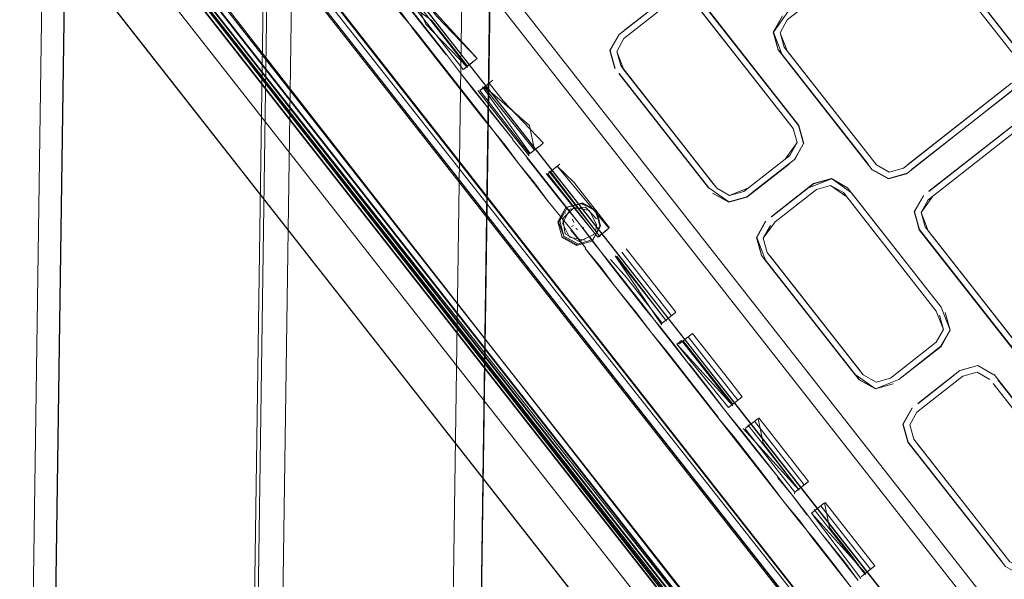
# Model space of a CAD drawing. Units: metres. Extents: x 2.93 to 11.42, y -6.92 to -1.69.
# Drawn here: x 5.77 to 5.85, y -5.39 to -5.34 of the extents above; entities that cross this region are included whole.
import ezdxf

# ---------------------------------------------------------------- set-up
doc = ezdxf.new("R2010")
doc.units = ezdxf.units.M
doc.header["$MEASUREMENT"] = 0

# ---------------------------------------------------------------- blocks, each defined once
blk = doc.blocks.new('b62101c6-a574-4da3-b019-646bbcb1cd4f')
at = {"color": 18, "lineweight": 15, "true_color": 0x000000}
for p, q in [((5.931287, -5.523418), (5.735875, -5.27439)), ((5.83515, -5.402659), (5.739876, -5.281222)), ((5.835505, -5.40238), (5.742978, -5.284465)), ((5.835148, -5.40266), (5.752732, -5.29761)), ((5.75327, -5.297188), (5.833115, -5.39895)), ((5.755584, -5.299517), (5.93613, -5.52959)), ((5.81169, -5.336819), (5.798793, -5.320383)), ((5.785308, -5.325403), (5.796997, -5.340298)), ((5.832477, -5.337181), (5.833276, -5.335762)), ((5.80366, -5.339167), (5.801671, -5.336633)), ((5.850484, -5.386256), (5.81169, -5.336819)), ((5.807058, -5.341834), (5.804469, -5.338533)), ((5.818522, -5.34039), (5.818084, -5.338822)), ((5.805185, -5.34044), (5.80557, -5.340138)), ((5.80635, -5.339527), (5.80557, -5.340138)), ((5.81901, -5.340144), (5.819295, -5.340507)), ((5.796997, -5.340298), (5.841163, -5.39658)), ((5.826773, -5.350906), (5.818873, -5.340838)), ((5.827481, -5.350939), (5.819295, -5.340507)), ((5.818746, -5.356731), (5.807058, -5.341834)), ((5.807756, -5.341423), (5.807371, -5.341725)), ((5.806642, -5.342297), (5.807027, -5.341995)), ((5.810947, -5.348089), (5.807692, -5.343942)), ((5.846162, -5.351215), (5.855395, -5.343973)), ((5.834688, -5.345423), (5.834336, -5.344975)), ((5.812143, -5.347014), (5.811758, -5.347316)), ((5.83455, -5.346921), (5.833912, -5.348054)), ((5.811809, -5.347277), (5.811029, -5.347888)), ((5.81282, -5.349482), (5.81365, -5.348832)), ((5.841187, -5.349291), (5.842606, -5.35009)), ((5.843928, -5.349164), (5.842676, -5.349514)), ((5.814879, -5.350397), (5.818037, -5.354423)), ((5.836009, -5.350553), (5.832291, -5.353469)), ((5.837578, -5.350115), (5.836009, -5.350553)), ((5.838642, -5.351329), (5.846827, -5.361761)), ((5.814136, -5.353176), (5.814189, -5.353122)), ((5.816871, -5.352915), (5.817245, -5.354255)), ((5.813632, -5.353821), (5.813542, -5.353891)), ((5.814893, -5.353955), (5.814769, -5.353666)), ((5.814668, -5.354312), (5.814861, -5.354224)), ((5.815204, -5.354578), (5.815065, -5.354502)), ((5.815635, -5.354524), (5.815748, -5.354417)), ((5.816884, -5.354161), (5.816807, -5.354625)), ((5.816981, -5.355252), (5.817811, -5.354601)), ((5.846103, -5.354687), (5.845832, -5.354341)), ((5.816584, -5.35505), (5.816637, -5.354996)), ((5.817047, -5.3552), (5.817274, -5.355022)), ((5.815115, -5.355978), (5.815129, -5.355914)), ((5.841825, -5.397424), (5.810531, -5.357546)), ((5.830433, -5.371627), (5.818746, -5.356731)), ((5.822667, -5.362824), (5.819508, -5.358798)), ((5.823497, -5.362173), (5.822268, -5.360607)), ((5.825007, -5.366457), (5.822417, -5.363156)), ((5.823959, -5.364673), (5.824374, -5.364347)), ((5.824124, -5.36468), (5.824954, -5.36403)), ((5.823095, -5.365351), (5.827615, -5.371111)), ((5.846825, -5.364509), (5.842779, -5.367682)), ((5.845374, -5.390672), (5.830433, -5.371627)), ((5.835185, -5.377069), (5.830798, -5.371478)), ((5.834323, -5.377882), (5.834355, -5.37772)), ((5.839801, -5.382952), (5.836642, -5.378926)), ((5.837424, -5.380841), (5.839354, -5.383301)), ((5.841029, -5.384517), (5.839801, -5.382952)), ((5.841413, -5.384216), (5.840583, -5.384867))]:
    blk.add_line(p, q, dxfattribs=at)
for points in [[(5.762899, -4.187021), (5.784293, -4.187325), (5.762892, -5.692173)], [(5.763289, -4.187027), (5.784293, -4.187325), (5.762892, -5.692173)], [(5.764893, -5.692202), (5.786294, -4.187354), (5.764854, -5.692201), (5.763658, -5.692184)], [(5.783507, -5.692466), (5.782396, -5.69245), (5.803845, -4.187603)], [(5.782817, -5.692456), (5.803797, -4.187603)], [(5.804908, -4.187618), (5.806298, -4.187638), (5.784896, -5.692486), (5.799899, -5.692699)], [(5.806298, -4.187638), (5.784896, -5.692486), (5.802209, -5.692732)], [(5.80581, -4.187631), (5.8213, -4.187851), (5.799899, -5.692699)], [(5.806298, -4.187638), (5.8213, -4.187851), (5.799899, -5.692699)], [(5.8024, -5.692735), (5.823801, -4.187887), (5.802352, -5.692734), (5.800856, -5.692713)], [(5.924108, -5.514217), (5.931219, -5.523331), (5.933894, -5.526776), (5.933085, -5.527411), (5.936572, -5.531855), (5.73356, -5.273142), (5.73437, -5.272507), (5.735171, -5.273492)], [(5.941242, -5.504175), (5.761784, -5.275478), (5.760901, -5.272315)], [(5.73356, -5.273142), (5.933085, -5.527411)], [(5.835401, -5.402462), (5.916304, -5.505541), (5.754519, -5.299366), (5.747331, -5.290206), (5.736968, -5.276999), (5.734442, -5.273781)], [(5.7359, -5.27437), (5.836028, -5.40197), (5.735217, -5.273499)], [(5.746114, -5.286569), (5.736297, -5.274059), (5.836425, -5.401659), (5.833842, -5.39838), (5.836414, -5.401667)], [(5.931279, -5.523426), (5.934174, -5.527115), (5.936495, -5.530055), (5.924083, -5.514237), (5.931279, -5.523426), (5.737814, -5.276878), (5.736987, -5.277527), (5.734667, -5.274606)], [(5.735326, -5.274821), (5.915572, -5.505129), (5.835159, -5.402652)], [(5.916069, -5.504739), (5.735528, -5.274662), (5.744848, -5.287562)], [(5.745388, -5.287139), (5.735571, -5.274628), (5.743128, -5.284347), (5.918119, -5.50727), (5.835683, -5.402241)], [(5.753271, -5.297192), (5.835683, -5.402241), (5.75327, -5.297188), (5.8331, -5.398962), (5.753272, -5.297187), (5.737596, -5.277607), (5.735721, -5.27482)], [(5.836003, -5.40199), (5.7359, -5.27437), (5.936834, -5.530487)], [(5.740301, -5.279982), (5.836019, -5.401977), (5.736561, -5.275232)], [(5.761784, -5.275478), (5.941242, -5.504175), (5.944104, -5.505785), (5.947267, -5.504903), (5.949435, -5.503202)], [(5.916895, -5.505077), (5.924108, -5.514217), (5.916895, -5.505077), (5.738127, -5.277207), (5.737267, -5.277865)], [(5.916927, -5.505066), (5.836017, -5.401978), (5.738094, -5.277217)], [(5.740562, -5.280313), (5.916918, -5.505059), (5.740301, -5.279982)], [(5.755136, -5.298883), (5.836018, -5.401978), (5.740562, -5.280313)], [(5.740059, -5.280939), (5.747331, -5.290206), (5.835401, -5.402462)], [(5.930435, -5.524088), (5.916042, -5.505746), (5.835139, -5.402667), (5.747069, -5.290411), (5.754258, -5.299571), (5.74707, -5.290411), (5.739865, -5.28123), (5.747069, -5.290411), (5.739865, -5.28123), (5.74708, -5.290403)], [(5.739876, -5.281222), (5.83515, -5.402659), (5.83778, -5.405999), (5.933337, -5.527766), (5.93418, -5.527105)], [(5.742027, -5.283968), (5.73994, -5.281308), (5.835148, -5.40266), (5.754745, -5.300174), (5.744848, -5.287562)], [(5.741007, -5.281559), (5.916112, -5.504706), (5.755285, -5.299757)], [(5.741015, -5.281621), (5.835676, -5.402246), (5.741023, -5.281615)], [(5.918107, -5.507284), (5.930275, -5.522794), (5.835671, -5.40225), (5.753257, -5.297203), (5.741022, -5.281607)], [(5.741268, -5.281926), (5.753253, -5.297202), (5.741082, -5.281686), (5.835673, -5.402248), (5.753259, -5.297202), (5.918104, -5.507282), (5.835683, -5.402241), (5.918107, -5.507284)], [(5.8331, -5.398962), (5.835688, -5.402236), (5.833116, -5.39895), (5.742567, -5.283544)], [(5.742027, -5.283968), (5.832576, -5.399373), (5.83515, -5.402659), (5.935643, -5.530703), (5.937198, -5.532685)], [(5.744901, -5.285927), (5.835975, -5.402012), (5.935976, -5.52943)], [(5.745388, -5.287139), (5.755242, -5.299785), (5.835688, -5.402237), (5.838318, -5.405577)], [(5.746114, -5.286569), (5.924505, -5.513906), (5.836425, -5.401659), (5.839045, -5.405008)], [(5.75511, -5.298903), (5.747922, -5.289743), (5.835992, -5.401998), (5.755102, -5.298909), (5.924083, -5.514237), (5.916886, -5.505084)], [(5.74708, -5.290403), (5.83515, -5.402659), (5.754268, -5.299563), (5.835139, -5.402667), (5.754258, -5.299571), (5.916042, -5.505746), (5.835139, -5.402667), (5.916042, -5.505746), (5.83515, -5.402659), (5.916053, -5.505738)], [(5.833842, -5.39838), (5.753998, -5.296617), (5.833842, -5.39838)], [(5.753079, -5.297338), (5.835975, -5.402012)], [(5.835672, -5.402249), (5.753252, -5.297202), (5.918104, -5.507286), (5.835676, -5.402246)], [(5.833115, -5.39895), (5.835688, -5.402237), (5.833116, -5.39895), (5.75327, -5.297188)], [(5.847318, -5.393116), (5.922656, -5.489127), (5.772002, -5.297137), (5.84731, -5.393122), (5.771996, -5.297136), (5.845376, -5.390674), (5.771996, -5.297136)], [(5.76523, -5.298304), (5.919964, -5.495297)], [(5.919952, -5.495307), (5.765309, -5.298237)], [(5.761116, -5.301526), (5.764401, -5.298949), (5.919042, -5.49602)], [(5.764889, -5.298566), (5.919948, -5.495309)], [(5.754745, -5.300174), (5.835159, -5.402652), (5.837779, -5.406001), (5.917585, -5.507694), (5.837779, -5.406001)], [(5.833734, -5.403769), (5.914615, -5.506865), (5.833734, -5.403769), (5.752831, -5.30069), (5.833734, -5.403769)], [(5.913313, -5.500513), (5.758692, -5.303467), (5.759978, -5.302418)], [(5.759299, -5.302951), (5.913308, -5.500517)], [(5.820753, -5.394191), (5.756525, -5.312335), (5.75819, -5.314456)], [(5.767402, -5.326196), (5.756972, -5.312904), (5.817877, -5.390532)], [(5.895935, -5.490011), (5.830354, -5.406419), (5.764757, -5.322841), (5.830354, -5.406419), (5.895935, -5.490011)], [(5.835313, -5.412736), (5.830352, -5.406421), (5.888168, -5.480098), (5.830361, -5.406414), (5.772539, -5.332742), (5.767402, -5.326196), (5.81882, -5.391727)], [(5.804469, -5.338533), (5.801215, -5.334385), (5.796637, -5.32855)], [(5.833675, -5.338849), (5.833053, -5.337251), (5.833691, -5.336118), (5.843223, -5.328643), (5.844476, -5.328293), (5.845609, -5.328931), (5.853477, -5.338958)], [(5.845965, -5.328516), (5.854256, -5.339047), (5.846303, -5.328946), (5.853899, -5.338627)], [(5.853899, -5.338627), (5.846303, -5.328946), (5.853899, -5.338626), (5.854674, -5.340625)], [(5.772539, -5.332742), (5.830347, -5.406425), (5.888168, -5.480098), (5.893305, -5.486644), (5.898503, -5.493268)], [(5.810131, -5.380651), (5.81819, -5.390932), (5.810131, -5.380651), (5.819819, -5.393008), (5.772539, -5.332742), (5.810131, -5.380651)], [(5.802971, -5.339707), (5.800983, -5.337173), (5.799675, -5.335593), (5.79835, -5.333906), (5.799717, -5.33556), (5.80094, -5.337206), (5.802929, -5.33974)], [(5.801671, -5.336633), (5.800406, -5.33502), (5.799039, -5.333366), (5.803618, -5.339201)], [(5.835125, -5.346991), (5.834688, -5.345422), (5.826085, -5.334459), (5.824665, -5.333661), (5.823097, -5.334098), (5.824665, -5.333661)], [(5.835126, -5.346991), (5.834708, -5.345413), (5.826099, -5.334442), (5.824666, -5.33366), (5.826099, -5.334442)], [(5.800583, -5.334881), (5.802361, -5.336151)], [(5.801976, -5.336454), (5.800747, -5.334888), (5.801577, -5.334237)], [(5.802265, -5.336167), (5.800999, -5.334554), (5.801848, -5.336494)], [(5.819295, -5.340507), (5.81866, -5.338892), (5.819298, -5.337759), (5.823343, -5.334586), (5.824596, -5.334237), (5.825729, -5.334874), (5.8342, -5.34567)], [(5.822602, -5.334487), (5.818883, -5.337403), (5.822601, -5.334487), (5.819362, -5.337)], [(5.822932, -5.334909), (5.819709, -5.337436), (5.823343, -5.334586), (5.824596, -5.334236), (5.825729, -5.334874), (5.824596, -5.334237), (5.823344, -5.334586)], [(5.835149, -5.346994), (5.834708, -5.345413), (5.826436, -5.334907)], [(5.832896, -5.338759), (5.832454, -5.337178), (5.83326, -5.335748), (5.832477, -5.337181)], [(5.833749, -5.335391), (5.832477, -5.337181)], [(5.805519, -5.340315), (5.801848, -5.336494)], [(5.801976, -5.336454), (5.805135, -5.34048), (5.805965, -5.339829)], [(5.802265, -5.336167), (5.805519, -5.340315)], [(5.802361, -5.336151), (5.80552, -5.340177)], [(5.833691, -5.336118), (5.833053, -5.337251), (5.833403, -5.338503)], [(5.833691, -5.336118), (5.833054, -5.337251), (5.833403, -5.338502), (5.841543, -5.348876), (5.842676, -5.349513)], [(5.833691, -5.336118), (5.833054, -5.337251), (5.833403, -5.338503)], [(5.818522, -5.340391), (5.818084, -5.338822), (5.818883, -5.337403), (5.818061, -5.338819), (5.818882, -5.337403)], [(5.832915, -5.33875), (5.840849, -5.348861), (5.833253, -5.33918), (5.832477, -5.337181)], [(5.832477, -5.337181), (5.832896, -5.338759), (5.841173, -5.349308), (5.842604, -5.350113), (5.844185, -5.349671), (5.853403, -5.342416), (5.844659, -5.3493)], [(5.81901, -5.340143), (5.818661, -5.338891), (5.819298, -5.337759), (5.81866, -5.338892), (5.819009, -5.340144), (5.827195, -5.350575)], [(5.819298, -5.337759), (5.818661, -5.338891), (5.819298, -5.337759)], [(5.807473, -5.344114), (5.809505, -5.346615), (5.807516, -5.344081), (5.806208, -5.342501), (5.804883, -5.340813), (5.80366, -5.339167), (5.804883, -5.340813), (5.80625, -5.342468), (5.807516, -5.344081)], [(5.804522, -5.338601), (5.808373, -5.343509), (5.804522, -5.338601), (5.807109, -5.341899)], [(5.818502, -5.3404), (5.818061, -5.338819), (5.818522, -5.34039)], [(5.842676, -5.349514), (5.843928, -5.349164), (5.842676, -5.349514), (5.841543, -5.348876), (5.833675, -5.338849)], [(5.842676, -5.349514), (5.841543, -5.348876), (5.833675, -5.338849)], [(5.841543, -5.348876), (5.842676, -5.349514), (5.841543, -5.348876), (5.833675, -5.338849)], [(5.844649, -5.349281), (5.853419, -5.34243), (5.854698, -5.340628), (5.854256, -5.339047)], [(5.808816, -5.347155), (5.806785, -5.344654), (5.802929, -5.33974)], [(5.802971, -5.339707), (5.806827, -5.34462), (5.808774, -5.347188), (5.810039, -5.348801), (5.811406, -5.350455)], [(5.80552, -5.340177)], [(5.827481, -5.350939), (5.828614, -5.351576), (5.827481, -5.350939), (5.81901, -5.340143)], [(5.818873, -5.340838), (5.826759, -5.350922), (5.818854, -5.340848), (5.826774, -5.350906), (5.828544, -5.352153), (5.830113, -5.351715)], [(5.828614, -5.351576), (5.827481, -5.350939), (5.819295, -5.340507)], [(5.807421, -5.341685), (5.806592, -5.342336), (5.80975, -5.346362)], [(5.80865, -5.343251), (5.807421, -5.341685)], [(5.853461, -5.341689), (5.843928, -5.349164), (5.842676, -5.349514)], [(5.807692, -5.343942), (5.806427, -5.342329)], [(5.811029, -5.347888), (5.806843, -5.342003)], [(5.808205, -5.3436), (5.806977, -5.342034)], [(5.807027, -5.341995), (5.810965, -5.345409)], [(5.811414, -5.347586), (5.808205, -5.3436)], [(5.812194, -5.346975), (5.80865, -5.343251)], [(5.855405, -5.343993), (5.856974, -5.343555), (5.855405, -5.343993), (5.846178, -5.351229), (5.854932, -5.344364), (5.856974, -5.343555), (5.858408, -5.344337), (5.866685, -5.354885), (5.867103, -5.356464), (5.866685, -5.354885)], [(5.846509, -5.351651), (5.855652, -5.344481), (5.856904, -5.344131), (5.855652, -5.344481), (5.84612, -5.351956), (5.845482, -5.353089), (5.845832, -5.354341)], [(5.846104, -5.354687), (5.845482, -5.353089), (5.84612, -5.351956), (5.855652, -5.344481), (5.856904, -5.344131), (5.858037, -5.344769), (5.865905, -5.354796)], [(5.811414, -5.347586), (5.810965, -5.345409)], [(5.8342, -5.34567), (5.834549, -5.346922), (5.833911, -5.348054)], [(5.81077, -5.348228), (5.809462, -5.346648), (5.81077, -5.348228), (5.812095, -5.349915)], [(5.80975, -5.346362), (5.810979, -5.347928)], [(5.833501, -5.348376), (5.83455, -5.346921), (5.833912, -5.348054), (5.830278, -5.350904)], [(5.830608, -5.351327), (5.834327, -5.34841), (5.835126, -5.346991), (5.834344, -5.348424), (5.835125, -5.346991)], [(5.811406, -5.350455), (5.812629, -5.352101), (5.810039, -5.348801), (5.808816, -5.347155)], [(5.810728, -5.348261), (5.813318, -5.351562), (5.815349, -5.354063), (5.816615, -5.355675), (5.817897, -5.357396)], [(5.8335, -5.348377), (5.829866, -5.351227), (5.828614, -5.351576), (5.827481, -5.350939)], [(5.830278, -5.350904), (5.828614, -5.351576), (5.829866, -5.351227), (5.8335, -5.348377)], [(5.816981, -5.355252), (5.812429, -5.349653)], [(5.812594, -5.34966), (5.813423, -5.34901), (5.814879, -5.350397)], [(5.817971, -5.354475), (5.816981, -5.355252), (5.812594, -5.34966)], [(5.815941, -5.353598), (5.812687, -5.349451)], [(5.817206, -5.355211), (5.81282, -5.349482)], [(5.817971, -5.354475), (5.813423, -5.34901)], [(5.812095, -5.349915), (5.815349, -5.354063), (5.816573, -5.355709), (5.817939, -5.357363), (5.821194, -5.36151), (5.822417, -5.363156)], [(5.837581, -5.350093), (5.835999, -5.350534), (5.832275, -5.353455), (5.835514, -5.350942), (5.837578, -5.350115), (5.836009, -5.350553)], [(5.847249, -5.36143), (5.839349, -5.351362), (5.837581, -5.350093), (5.838997, -5.350914), (5.837578, -5.350115)], [(5.838926, -5.351693), (5.837509, -5.350691), (5.836256, -5.351041), (5.832621, -5.353892), (5.835845, -5.351363)], [(5.832622, -5.353891), (5.836256, -5.351041), (5.837509, -5.350692), (5.838642, -5.351329)], [(5.846827, -5.361761), (5.838927, -5.351693), (5.837508, -5.350692), (5.836256, -5.351041)], [(5.847249, -5.36143), (5.838998, -5.350914)], [(5.847249, -5.36143), (5.839363, -5.351346), (5.847249, -5.36143), (5.848061, -5.363449), (5.8476, -5.361878), (5.848038, -5.363446), (5.847256, -5.364879)], [(5.814618, -5.354636), (5.815926, -5.356215), (5.814661, -5.354603), (5.812629, -5.352101), (5.814661, -5.354603)], [(5.815219, -5.355844), (5.814006, -5.355161), (5.813542, -5.353891), (5.814181, -5.352639), (5.815565, -5.352253)], [(5.814006, -5.355161), (5.813632, -5.353821), (5.814315, -5.352607), (5.815658, -5.352232), (5.816871, -5.352915), (5.815568, -5.352303)], [(5.815565, -5.352253), (5.816817, -5.352957), (5.817203, -5.35434), (5.816499, -5.355592), (5.815115, -5.355978), (5.813863, -5.355274)], [(5.814315, -5.352607), (5.815568, -5.352303)], [(5.830113, -5.351715), (5.828544, -5.352152), (5.830113, -5.351715)], [(5.846827, -5.361761), (5.838927, -5.351693)], [(5.845705, -5.3516), (5.844883, -5.353017), (5.845688, -5.351586)], [(5.845705, -5.3516), (5.844883, -5.353017), (5.845344, -5.354588)], [(5.844906, -5.353019), (5.845705, -5.3516), (5.844906, -5.35302), (5.845344, -5.354588), (5.853615, -5.365129)], [(5.846509, -5.351651), (5.845482, -5.353089), (5.845832, -5.354341), (5.8537, -5.364368)], [(5.814181, -5.352639), (5.813476, -5.35389), (5.813863, -5.355274)], [(5.813889, -5.354011), (5.814544, -5.352785), (5.815898, -5.352615)], [(5.814103, -5.354964), (5.813906, -5.353608), (5.814909, -5.352649)], [(5.814909, -5.352649), (5.816271, -5.352911), (5.816884, -5.354161)], [(5.815129, -5.355914), (5.816562, -5.355469), (5.817245, -5.354255), (5.816781, -5.352985)], [(5.815898, -5.352615), (5.816877, -5.353636)], [(5.845344, -5.354588), (5.844906, -5.35302), (5.845324, -5.354598), (5.853601, -5.365146), (5.855032, -5.365951), (5.856614, -5.36551)], [(5.813889, -5.354011), (5.814503, -5.355261), (5.815865, -5.355523)], [(5.814948, -5.353511)], [(5.814961, -5.353724)], [(5.815055, -5.353943)], [(5.815408, -5.353692)], [(5.815411, -5.353696)], [(5.81574, -5.353626)], [(5.815759, -5.353847)], [(5.815793, -5.353542)], [(5.815824, -5.353983)], [(5.815941, -5.353598), (5.817206, -5.355211)], [(5.831434, -5.356845), (5.830996, -5.355277), (5.831779, -5.353844), (5.830973, -5.355274), (5.831415, -5.356855), (5.839671, -5.367377), (5.831786, -5.357293)], [(5.831786, -5.357293), (5.830997, -5.355277), (5.831796, -5.353858)], [(5.831786, -5.357293), (5.830997, -5.355277), (5.831795, -5.353858)], [(5.832622, -5.353891), (5.831573, -5.355347), (5.832211, -5.354214)], [(5.814949, -5.354373)], [(5.815185, -5.354358)], [(5.815291, -5.354415)], [(5.815401, -5.354621)], [(5.81557, -5.354614)], [(5.815572, -5.354822)], [(5.815706, -5.3543)], [(5.816499, -5.355592), (5.817155, -5.354326)], [(5.831923, -5.356598), (5.831573, -5.355346), (5.832211, -5.354214)], [(5.853615, -5.365129), (5.855035, -5.365928), (5.853616, -5.365129), (5.845344, -5.354588)], [(5.853972, -5.364714), (5.855105, -5.365352), (5.853972, -5.364714), (5.845832, -5.354341)], [(5.856357, -5.365002), (5.855105, -5.365352), (5.853972, -5.364714), (5.846104, -5.354687)], [(5.816562, -5.355469), (5.815129, -5.355914), (5.813916, -5.355232)], [(5.814103, -5.354964), (5.815342, -5.355642)], [(5.815342, -5.355642), (5.816581, -5.355053)], [(5.815865, -5.355523)], [(5.816641, -5.354992)], [(5.831923, -5.356598), (5.831573, -5.355346), (5.831922, -5.356599)], [(5.857077, -5.365119), (5.855035, -5.365928), (5.853615, -5.365129), (5.845682, -5.355018), (5.853278, -5.364699), (5.855035, -5.365928), (5.856604, -5.36549)], [(5.820505, -5.36205), (5.818474, -5.359549), (5.815884, -5.356249), (5.817251, -5.357903)], [(5.822268, -5.360607), (5.819109, -5.356582)], [(5.820723, -5.357846), (5.819494, -5.35628)], [(5.842779, -5.367682), (5.841527, -5.368031), (5.840394, -5.367394), (5.831923, -5.356598)], [(5.823784, -5.364811), (5.822459, -5.363123), (5.821151, -5.361544), (5.817897, -5.357396)], [(5.818115, -5.357225), (5.819508, -5.358798)], [(5.818531, -5.356899), (5.822635, -5.362985)], [(5.821785, -5.361047), (5.818531, -5.356899)], [(5.821785, -5.361047), (5.82305, -5.36266), (5.818664, -5.356931)], [(5.848038, -5.363446), (5.847239, -5.364865), (5.843531, -5.3678), (5.841454, -5.36863), (5.840023, -5.367825), (5.831786, -5.357293)], [(5.840037, -5.367809), (5.831786, -5.357293), (5.839686, -5.367361), (5.841457, -5.368607), (5.843026, -5.36817), (5.841457, -5.368607), (5.840037, -5.367809)], [(5.820505, -5.36205), (5.821728, -5.363696), (5.818474, -5.359549), (5.817251, -5.357903)], [(5.820723, -5.357846), (5.823881, -5.361872)], [(5.823881, -5.361872), (5.822667, -5.362824)], [(5.846827, -5.361761), (5.847462, -5.363376), (5.846825, -5.364509)], [(5.84724, -5.364865), (5.848038, -5.363446), (5.8476, -5.361878)], [(5.823102, -5.362483)], [(5.847462, -5.363376), (5.847112, -5.362125), (5.847462, -5.363376), (5.846825, -5.364509), (5.847462, -5.363376)], [(5.848038, -5.363446), (5.847256, -5.364879), (5.843531, -5.3678), (5.846744, -5.365253)], [(5.823095, -5.365351), (5.821728, -5.363696), (5.827573, -5.371144)], [(5.827628, -5.368495), (5.824374, -5.364347)], [(5.824508, -5.364379), (5.825338, -5.363728), (5.828497, -5.367754)], [(5.828895, -5.369971), (5.824508, -5.364379)], [(5.829341, -5.369621), (5.824954, -5.36403)], [(5.829628, -5.372259), (5.828262, -5.370604), (5.825007, -5.366457), (5.823784, -5.364811)], [(5.823959, -5.364673), (5.828511, -5.370272)], [(5.827628, -5.368495), (5.828894, -5.370108), (5.823959, -5.364673)], [(5.829628, -5.372259), (5.832883, -5.376406), (5.830852, -5.373905), (5.828262, -5.370604), (5.827038, -5.368958), (5.825049, -5.366424)], [(5.845203, -5.369925), (5.848426, -5.367397), (5.845187, -5.36991), (5.848911, -5.366989), (5.850493, -5.366548), (5.85191, -5.367369), (5.850493, -5.366548), (5.848921, -5.367008), (5.85049, -5.366571), (5.85191, -5.367369)], [(5.828497, -5.367754), (5.829725, -5.36932), (5.828895, -5.369971)], [(5.845123, -5.370669), (5.849168, -5.367496), (5.850421, -5.367147), (5.851553, -5.367784)], [(5.860513, -5.378333), (5.851924, -5.367353), (5.860181, -5.377875), (5.852261, -5.367817)], [(5.859739, -5.378216), (5.851839, -5.368148), (5.859739, -5.378216)], [(5.851839, -5.368148), (5.860025, -5.37858), (5.860374, -5.379831)], [(5.829725, -5.36932), (5.828511, -5.370272)], [(5.828894, -5.370108)], [(5.856433, -5.384236), (5.854369, -5.385062), (5.855948, -5.384644), (5.854366, -5.385086), (5.852935, -5.38428), (5.844327, -5.37331), (5.843886, -5.371729), (5.844691, -5.370299)], [(5.844707, -5.370313), (5.843909, -5.371732), (5.844347, -5.373301), (5.852598, -5.383816), (5.844347, -5.373301), (5.843909, -5.371732), (5.844707, -5.370313)], [(5.831131, -5.371216), (5.830018, -5.372089)], [(5.831131, -5.371216), (5.83158, -5.373393)], [(5.831182, -5.371176), (5.835569, -5.376768)], [(5.844485, -5.371802), (5.845123, -5.370669), (5.844485, -5.371802), (5.844834, -5.373053), (5.844485, -5.371802)], [(5.854439, -5.384486), (5.853306, -5.383849), (5.844834, -5.373054), (5.844485, -5.371802), (5.845123, -5.370669)], [(5.834738, -5.377556), (5.829803, -5.372121)], [(5.833127, -5.376154), (5.829968, -5.372128)], [(5.830218, -5.371796), (5.834738, -5.377556), (5.83158, -5.373393)], [(5.84512, -5.373417), (5.85302, -5.383485), (5.84512, -5.373417)], [(5.832883, -5.376406), (5.834149, -5.378019), (5.832841, -5.376439)], [(5.833127, -5.376154), (5.834355, -5.37772), (5.835519, -5.376808)], [(5.833704, -5.375796), (5.836291, -5.379094), (5.834967, -5.377406)], [(5.836291, -5.379094), (5.837555, -5.380705), (5.833704, -5.375796), (5.834967, -5.377406)], [(5.835569, -5.376768), (5.834355, -5.37772)], [(5.835473, -5.379706), (5.836696, -5.381352), (5.835473, -5.379706), (5.834149, -5.378019), (5.835431, -5.379739)], [(5.834742, -5.380279), (5.833418, -5.378592), (5.834784, -5.380246)], [(5.836975, -5.378664), (5.835812, -5.379576)], [(5.836062, -5.379244), (5.840582, -5.385005)], [(5.836975, -5.378664), (5.837424, -5.380841)], [(5.837026, -5.378625), (5.841413, -5.384216), (5.840199, -5.385168)], [(5.840583, -5.384867), (5.835812, -5.379576)], [(5.835812, -5.379576), (5.840167, -5.38533)], [(5.834742, -5.380279), (5.83605, -5.381859), (5.838039, -5.384393), (5.839262, -5.386039), (5.840587, -5.387727)], [(5.834784, -5.380246), (5.836008, -5.381892), (5.839262, -5.386039), (5.840629, -5.387694)], [(5.840582, -5.385005), (5.839354, -5.383301)], [(5.842128, -5.386533), (5.843391, -5.388144), (5.83954, -5.383235), (5.840803, -5.384846)], [(5.83954, -5.383235), (5.842128, -5.386533), (5.840803, -5.384846)]]:
    blk.add_lwpolyline(points, dxfattribs=at)
for points in [[(5.810534, -5.357543), (5.841841, -5.397411), (5.76521, -5.299791)], [(5.845609, -5.32893), (5.853477, -5.338958), (5.845609, -5.328931), (5.844476, -5.328293)], [(5.802806, -5.335803), (5.801577, -5.334237), (5.80635, -5.339527)], [(5.8342, -5.345669), (5.83455, -5.346921), (5.8342, -5.34567), (5.826015, -5.335237), (5.833914, -5.345306)], [(5.844317, -5.348859), (5.853072, -5.341994)], [(5.830113, -5.351715), (5.833848, -5.348813), (5.830123, -5.351734), (5.828542, -5.352175), (5.827111, -5.35137), (5.828544, -5.352152)], [(5.841187, -5.349291), (5.842607, -5.35009), (5.844175, -5.349652), (5.842606, -5.35009)], [(5.840108, -5.36703), (5.832208, -5.356962), (5.840394, -5.367394), (5.841527, -5.368031), (5.840393, -5.367394)], [(5.846413, -5.364831), (5.842778, -5.367682), (5.841527, -5.368031), (5.842779, -5.367682), (5.846825, -5.364509)], [(5.840037, -5.367809), (5.841457, -5.368607)], [(5.850421, -5.367147), (5.851553, -5.367784), (5.850421, -5.367147), (5.849168, -5.367496), (5.845534, -5.370347), (5.849168, -5.367496)], [(5.843026, -5.368169), (5.841457, -5.368607)], [(5.830205, -5.374411), (5.82894, -5.372798), (5.827573, -5.371144), (5.833418, -5.378592), (5.832194, -5.376946)], [(5.838727, -5.383853), (5.839951, -5.385499), (5.836696, -5.381352)]]:
    blk.add_lwpolyline(points, close=True, dxfattribs=at)
blk = doc.blocks.new('cd29af04-6348-4112-a6f8-f2962c451142')
blk.add_blockref('b62101c6-a574-4da3-b019-646bbcb1cd4f', (0, 0))

msp = doc.modelspace()

# ---------------------------------------------------------------- block references
msp.add_blockref('cd29af04-6348-4112-a6f8-f2962c451142', (0, 0))

doc.saveas('drawing.dxf')
